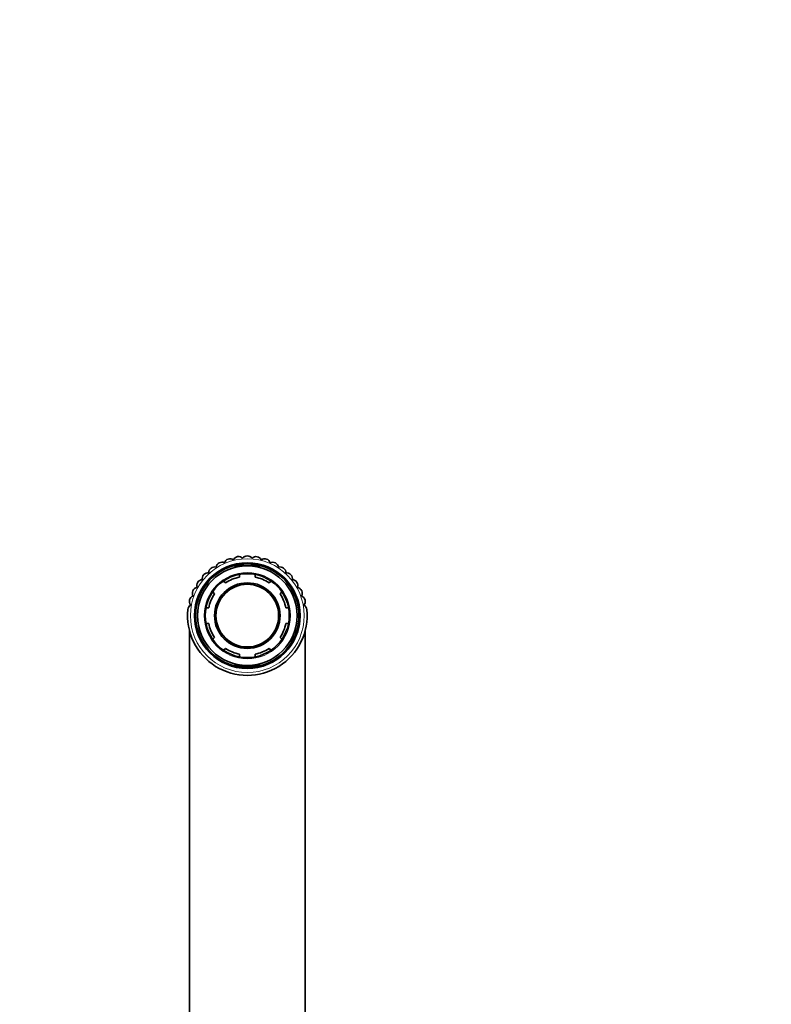
# Model space of a CAD drawing. Units: millimetres. Extents: x 0 to 2465, y 0 to 2725.
# Drawn here: x 1072 to 1267, y 2470 to 2725 of the extents above; entities that cross this region are included whole.
import ezdxf
from ezdxf import colors
from ezdxf.entities.mleader import LeaderData, LeaderLine
from ezdxf.math import Vec2, Vec3

# ---------------------------------------------------------------- set-up
doc = ezdxf.new("R2010")
doc.units = ezdxf.units.MM
doc.layers.add('DV2_Défaut', color=7, linetype='Continuous')
doc.layers.add('Défaut', color=7, linetype='Continuous')

# ---------------------------------------------------------------- blocks, each defined once
blk = doc.blocks.new('_DOT')
at = {"color": 0}
blk.add_line((0, 0), (-1, 0), dxfattribs=at)
at = {"color": 0, "const_width": 0.333}
blk.add_lwpolyline([(-0.1665, 0, 1), (0.1665, 0, 1)], format="xyb", close=True, dxfattribs=at)
blk = doc.blocks.new('SE1')
at = {"layer": 'DV2_Défaut', "color": 7, "linetype": 'Continuous', "lineweight": 35}
for p, q in [((1131.31, 2583.7), (1127.69, 2583.7)), ((1129.31, 2581.49), (1129.31, 2580.8)), ((1134.94, 2583.7), (1131.31, 2583.7)), ((1133.31, 2580.8), (1133.31, 2581.49)), ((1125.66, 2579.29), (1125.17, 2579.77)), ((1137.46, 2579.77), (1136.97, 2579.29)), ((1122.34, 2576.95), (1122.83, 2576.46)), ((1139.8, 2576.46), (1140.29, 2576.95)), ((1121.31, 2572.8), (1120.62, 2572.8)), ((1142, 2572.8), (1141.32, 2572.8)), ((1120.62, 2568.8), (1121.31, 2568.8)), ((1141.32, 2568.8), (1142, 2568.8)), ((1116.31, 2566.9), (1116.31, 2381.31)), ((1146.31, 2381.31), (1146.31, 2566.9)), ((1122.83, 2565.14), (1122.34, 2564.66)), ((1140.29, 2564.66), (1139.8, 2565.14)), ((1125.17, 2561.83), (1125.66, 2562.31)), ((1136.97, 2562.31), (1137.46, 2561.83)), ((1129.31, 2560.8), (1129.31, 2560.11)), ((1133.31, 2560.11), (1133.31, 2560.8)), ((1127.69, 2557.9), (1131.31, 2557.9)), ((1131.31, 2557.9), (1134.94, 2557.9))]:
    blk.add_line(p, q, dxfattribs=at)
at = {"layer": 'DV2_Défaut', "color": 7, "linetype": 'Continuous', "lineweight": 18}
for radius in [14.75, 11.18]:
    blk.add_circle((1131.31, 2570.8), radius, dxfattribs=at)
at = {"layer": 'DV2_Défaut', "color": 7, "linetype": 'Continuous', "lineweight": 35}
for radius in [13.7, 13.54, 10.88, 8.5, 8.13]:
    blk.add_circle((1131.31, 2570.8), radius, dxfattribs=at)
for centre, radius, start, end in [((1124.74, 2583.16), 1.5, 118.025, 172.226), ((1124.74, 2583.16), 1.5, 63.824, 118.025), ((1126.83, 2584.06), 1.5, 108.675, 162.876), ((1126.83, 2584.06), 1.5, 54.474, 108.675), ((1131.31, 2570.8), 13.4, 74.2989, 105.7011), ((1129.05, 2584.62), 1.5, 99.325, 153.526), ((1129.05, 2584.62), 1.5, 45.124, 99.325), ((1131.32, 2584.8), 1.5, 89.975, 144.176), ((1131.32, 2584.8), 1.5, 35.774, 89.975), ((1133.59, 2584.61), 1.5, 80.625, 134.826), ((1133.59, 2584.61), 1.5, 26.424, 80.625), ((1135.81, 2584.06), 1.5, 71.275, 125.476), ((1135.81, 2584.06), 1.5, 17.074, 71.275), ((1137.9, 2583.15), 1.5, 61.925, 116.126), ((1137.9, 2583.15), 1.5, 7.724, 61.925), ((1131.31, 2570.8), 13.4, 105.7011, 254.2989), ((1131.31, 2570.8), 12.9, 90, 270), ((1121.12, 2580.4), 1.5, 136.725, 190.926), ((1121.12, 2580.4), 1.5, 82.524, 136.725), ((1122.82, 2581.93), 1.5, 127.375, 181.576), ((1122.82, 2581.93), 1.5, 73.174, 127.375), ((1131.31, 2570.8), 12.9, 270, 90), ((1131.31, 2570.8), 13.4, 285.7011, 74.2989), ((1139.82, 2581.92), 1.5, 52.575, 106.776), ((1139.82, 2581.92), 1.5, 358.374, 52.575), ((1141.52, 2580.39), 1.5, 43.225, 97.426), ((1141.52, 2580.39), 1.5, 349.024, 43.225), ((1119.7, 2578.61), 1.5, 146.075, 200.276), ((1119.7, 2578.61), 1.5, 91.874, 146.075), ((1131.31, 2570.8), 10.2, 101.3077, 123.6923), ((1131.31, 2570.8), 10.2, 56.3077, 78.6923), ((1142.94, 2578.6), 1.5, 33.875, 88.076), ((1142.94, 2578.6), 1.5, 339.674, 33.875), ((1118.58, 2576.62), 1.5, 155.425, 209.626), ((1118.58, 2576.62), 1.5, 101.224, 155.425), ((1131.31, 2570.8), 10.2, 146.3077, 168.6923), ((1131.31, 2570.8), 10.2, 11.3077, 33.6923), ((1144.05, 2576.61), 1.5, 24.525, 78.726), ((1144.05, 2576.61), 1.5, 330.324, 24.525), ((1117.81, 2574.48), 1.5, 164.775, 218.976), ((1117.81, 2574.48), 1.5, 110.574, 164.775), ((1144.83, 2574.47), 1.5, 15.175, 69.376), ((1144.83, 2574.47), 1.5, 320.974, 15.175), ((1131.31, 2570.8), 15.5, 174.125, 5.825), ((1117.39, 2572.23), 1.5, 119.924, 174.125), ((1145.24, 2572.22), 1.5, 5.825, 60.026), ((1131.31, 2570.8), 10.2, 191.3077, 213.6923), ((1131.31, 2570.8), 10.2, 326.3077, 348.6923), ((1131.31, 2570.8), 10.2, 236.3077, 258.6923), ((1131.31, 2570.8), 10.2, 281.3077, 303.6923), ((1131.31, 2570.8), 13.4, 254.2989, 285.7011)]:
    blk.add_arc(centre, radius, start, end, dxfattribs=at)

msp = doc.modelspace()

# ---------------------------------------------------------------- block references
at = {"layer": 'Défaut'}
msp.add_blockref('SE1', (0, 0), dxfattribs=at)

# ---------------------------------------------------------------- leaders
at = {"layer": 'Défaut', "color": 7, "linetype": 'Continuous', "lineweight": 18}
ml = msp.add_multileader_mtext('Standard', dxfattribs=at)
ml.set_content('{\\pxsm0.9;\\fSolid Edge ISO|b1||i0||c0|p34;\\W1.;30/08/2022\\P}', color=256)
ml.set_leader_properties()
ml.set_arrow_properties(name='DOT')
ml.build(insert=Vec2(0, 0))
ml.multileader.update_dxf_attribs({"leader_type": 0, "dogleg_length": 0, "arrow_head_size": 12})
ctx = ml.context
ctx.base_point, ctx.char_height, ctx.arrow_head_size, ctx.landing_gap_size = Vec3(2377.05, 2718.21), 12, 12, 4.2
notes = []
notes.append((ctx, [(0, (0, 0, 0), (0, 0), (1, 0), 1, [])]))
ctx.mtext.insert = Vec3(2379.05, 2724.33)
for ctx, leaders in notes:
    for number, flags, end, landing, length, lines in leaders:
        leader = LeaderData()
        leader.index, (leader.has_last_leader_line, leader.has_dogleg_vector, leader.attachment_direction) = number, flags
        leader.last_leader_point, leader.dogleg_vector, leader.dogleg_length = Vec3(end), Vec3(landing), length
        for number, points, colour, breaks in lines:
            line = LeaderLine()
            line.index, line.vertices, line.color, line.breaks = number, Vec3.list(points), colors.encode_raw_color(colour), breaks
            leader.lines.append(line)
        ctx.leaders.append(leader)

doc.saveas('drawing.dxf')
